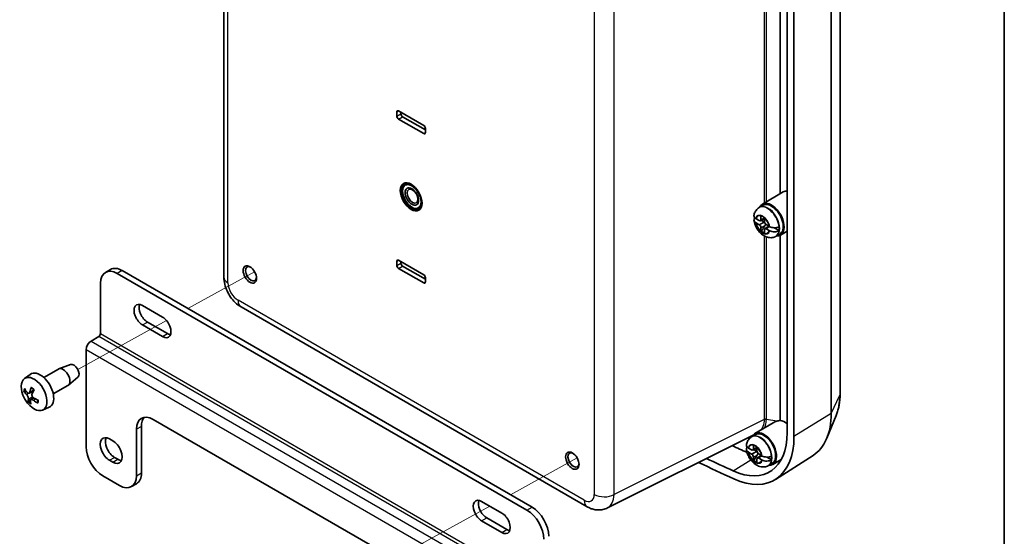
# Model space of a CAD drawing. Units: millimetres. Extents: x 14 to 406, y 8 to 289.
# Drawn here: x 323 to 405, y 71 to 114 of the extents above; entities that cross this region are included whole.
import ezdxf

# ---------------------------------------------------------------- set-up
doc = ezdxf.new("R2010")
doc.units = ezdxf.units.MM
for name, color, linetype, lineweight in [('Border (ISO)', 7, 'Continuous', 35), ('Tweak Trail (ISO)', 7, 'Continuous', 18), ('Visible (ISO)', 7, 'Continuous', 35), ('Visible Narrow (ISO)', 7, 'Continuous', 25)]:
    doc.layers.add(name, color=color, linetype=linetype, lineweight=lineweight)

# ---------------------------------------------------------------- blocks, each defined once
blk = doc.blocks.new('図面枠 tk図枠')
at = {"layer": 'Border (ISO)'}
blk.add_line((405.5, 289), (405.5, 8), dxfattribs=at)

msp = doc.modelspace()

# ---------------------------------------------------------------- linework, layer by layer
at = {"layer": 'Tweak Trail (ISO)'}
for p, q in [((342.364, 92.958), (336.75, 89.856)), ((334.935, 88.854), (327.469, 84.729)), ((369.517, 77.281), (363.903, 74.179)), ((362.168, 73.221), (354.622, 69.052))]:
    msp.add_line(p, q, dxfattribs=at)
at = {"layer": 'Visible (ISO)'}
for p, q in [((391.67, 136.432), (391.67, 82.687)), ((339.768, 92.506), (339.768, 135.307)), ((390.925, 134.767), (390.925, 81.022)), ((387.22, 133.15), (387.22, 79.405)), ((387.786, 132.824), (387.786, 79.078)), ((386.626, 115.634), (386.626, 99.521)), ((354.34, 106.057), (354.34, 106.416)), ((354.481, 106.498), (356.603, 105.273)), ((354.681, 106.383), (354.681, 106.252)), ((356.603, 104.587), (354.481, 105.812)), ((354.821, 106.01), (356.744, 104.9)), ((356.744, 105.028), (356.744, 104.669)), ((385.137, 98.642), (386.88, 99.671)), ((384.852, 98.362), (384.894, 98.386)), ((384.894, 98.386), (385.19, 98.557)), ((384.603, 97.413), (384.859, 97.266)), ((384.859, 96.918), (384.603, 97.066)), ((384.959, 97.254), (385.306, 97.43)), ((385.005, 97.35), (385.005, 97.645)), ((385.032, 97.291), (385.311, 97.13)), ((385.306, 97.472), (385.306, 97.176)), ((385.005, 96.369), (385.005, 96.665)), ((385.306, 96.491), (385.306, 96.195)), ((385.346, 96.583), (385.672, 96.796)), ((385.452, 96.923), (385.708, 96.775)), ((385.708, 96.428), (385.452, 96.575)), ((386.125, 96.66), (386.532, 96.425)), ((386.637, 96.044), (387.22, 96.373)), ((386.252, 95.937), (386.294, 95.961)), ((386.294, 95.961), (386.59, 96.132)), ((386.626, 96.038), (386.626, 80.428)), ((354.34, 93.483), (354.34, 93.842)), ((354.481, 93.924), (356.603, 92.699)), ((354.681, 93.809), (354.681, 93.678)), ((330.217, 93.149), (329.793, 92.904)), ((365.724, 73.128), (331.217, 93.05)), ((356.603, 92.013), (354.481, 93.238)), ((354.821, 93.436), (356.744, 92.326)), ((330.793, 92.805), (365.3, 72.883)), ((356.744, 92.454), (356.744, 92.095)), ((329.379, 87.743), (329.379, 91.989)), ((334.611, 89.131), (332.914, 90.111)), ((370.365, 73.169), (341.216, 89.998)), ((332.914, 88.478), (334.611, 87.498)), ((335.036, 87.743), (333.339, 88.723)), ((328.587, 87.123), (329.237, 87.498)), ((328.163, 78.223), (328.163, 86.388)), ((324.603, 84.052), (325.834, 84.763)), ((326.865, 85.14), (325.877, 84.783)), ((322.975, 83.958), (323.463, 84.314)), ((327.476, 84.082), (326.673, 83.405)), ((325.403, 82.667), (326.634, 83.377)), ((323.36, 82.732), (323.722, 82.893)), ((323.517, 82.18), (323.736, 82.339)), ((324.507, 81.304), (325.06, 81.548)), ((353.362, 69.226), (333.82, 80.509)), ((391.342, 80.86), (390.56, 78.948)), ((332.405, 79.692), (332.405, 75.773)), ((332.83, 76.018), (332.83, 79.937)), ((384.5, 79.331), (386.029, 80.234)), ((330.425, 78.713), (330.143, 78.876)), ((384.344, 79.189), (372.079, 73.064)), ((384.061, 78.936), (383.957, 78.996)), ((384.216, 79.051), (384.258, 79.076)), ((384.258, 79.076), (384.554, 79.247)), ((383.967, 78.103), (384.222, 77.956)), ((384.322, 77.944), (384.67, 78.12)), ((384.368, 78.04), (384.368, 78.335)), ((384.396, 77.981), (384.675, 77.82)), ((384.67, 78.161), (384.67, 77.866)), ((330.85, 77.161), (330.567, 77.325)), ((384.222, 77.608), (383.967, 77.755)), ((384.368, 77.059), (384.368, 77.354)), ((384.67, 77.18), (384.67, 76.885)), ((384.709, 77.273), (385.036, 77.486)), ((384.816, 77.613), (385.072, 77.465)), ((385.072, 77.117), (384.816, 77.265)), ((385.489, 77.35), (385.895, 77.115)), ((386, 76.733), (386.709, 77.133)), ((389.397, 77.491), (386.227, 75.475)), ((330.143, 77.08), (330.425, 76.916)), ((385.616, 76.627), (385.657, 76.651)), ((385.657, 76.651), (385.954, 76.822)), ((330.991, 74.957), (329.577, 75.773)), ((332.415, 75.103), (331.991, 74.858)), ((363.179, 72.638), (361.482, 73.618)), ((363.603, 71.25), (361.906, 72.23)), ((361.482, 71.985), (363.179, 71.005))]:
    msp.add_line(p, q, dxfattribs=at)
msp.add_arc((325.272, 83.515), 2.6, 201.25534, 218.74466, dxfattribs=at)
for centre, major_axis, ratio, start_param, end_param in [((354.481, 106.335), (-0.1, 0.173), 0.57735, 5.497787, 7.068583), ((354.821, 106.171), (0.099, -0.171), 0.57735, 3.926991, 5.497787), ((354.481, 105.975), (-0.1, 0.173), 0.57735, 0.785398, 2.356194), ((356.603, 105.11), (0.1, -0.173), 0.57735, 0.785398, 2.356194), ((356.603, 104.751), (0.1, -0.173), 0.57735, 5.497787, 7.068583), ((355.598, 99.288), (-0.65, 1.126), 0.57735, 0.043528, 3.098065), ((355.598, 99.288), (-0.6, 1.039), 0.57735, 5.220692, 10.487271), ((387.645, 98.358), (-0.76, 1.316), 0.57735, 5.903918, 6.288888), ((385.891, 97.345), (-0.75, 1.299), 0.57735, 2.773768, 6.65101), ((385.891, 97.345), (-0.7, 1.212), 0.57735, 3.140976, 6.283802), ((384.859, 97.435), (0.103, -0.179), 0.57735, 5.497787, 7.068583), ((385.156, 96.921), (0.417, -0.721), 0.57735, 2.097618, 2.614771), ((385.551, 97.149), (0.184, -0.318), 0.57735, 3.590739, 4.263243), ((385.452, 97.092), (0.103, -0.179), 0.57735, 3.926991, 5.497787), ((384.859, 96.749), (-0.103, 0.179), 0.57735, 3.926991, 5.497787), ((385.156, 96.921), (-0.417, 0.721), 0.57735, 2.097618, 2.614771), ((385.195, 96.943), (0.415, -0.719), 0.57735, 5.241472, 5.687781), ((385.452, 96.406), (-0.103, 0.179), 0.57735, 5.497787, 7.068583), ((385.551, 97.149), (0.7, -1.212), 0.57735, 0.646733, 0.924063), ((354.481, 93.761), (-0.1, 0.173), 0.57735, 5.497787, 7.068583), ((330.793, 91.172), (-1, 1.732), 0.57735, 5.497787, 7.068583), ((331.217, 91.417), (-1, 1.732), 0.57735, 5.497787, 6.283185), ((342.064, 92.781), (-0.33, 0.572), 0.57735, 5.598911, 10.109052), ((354.481, 93.401), (-0.1, 0.173), 0.57735, 0.785398, 2.356194), ((354.821, 93.597), (0.099, -0.171), 0.57735, 3.926991, 5.497787), ((356.603, 92.536), (0.1, -0.173), 0.57735, 0.785398, 2.356194), ((356.603, 92.177), (0.1, -0.173), 0.57735, 5.497787, 7.068583), ((332.914, 89.294), (-0.5, 0.866), 0.57735, 5.497787, 8.63938), ((333.339, 89.539), (-0.5, 0.866), 0.57735, 0.438149, 2.356194), ((334.611, 88.315), (0.5, -0.866), 0.57735, 5.497787, 8.63938), ((328.587, 86.633), (0.3, 0.52), 0.57735, 0.785398, 2.356194), ((329.237, 87.661), (0.1, 0.173), 0.57735, 3.926991, 5.497787), ((335.036, 88.56), (-0.5, 0.866), 0.57735, 2.356194, 2.703444), ((326.234, 84.07), (-0.4, 0.693), 0.57735, 3.141593, 6.283185), ((327.139, 84.593), (0.307, -0.532), 0.57735, 0.102933, 3.03866), ((323.789, 82.658), (-0.768, 1.33), 0.57735, 1.831171, 7.593607), ((324.311, 82.96), (-0.8, 1.386), 0.57735, 3.079689, 6.345089), ((325.23, 83.42), (-2.371, 1.057), 0.68402, 0.72506, 0.901463), ((325.364, 83.44), (-1.65, -2.004), 0.561404, 5.243853, 5.420257), ((325.169, 83.603), (1.686, 1.974), 0.299463, 2.110169, 2.286572), ((325.274, 83.619), (2.596, -0.046), 0.683087, 3.589977, 3.76638), ((325.358, 83.416), (-1.957, -1.706), 0.400102, 5.814088, 5.990491), ((325.163, 83.58), (1.331, 2.229), 0.460765, 2.535551, 2.711954), ((325.297, 83.6), (2.492, -0.728), 0.784659, 4.277427, 4.45383), ((325.253, 83.4), (-2.559, 0.435), 0.582449, 1.054921, 1.231325), ((333.82, 78.876), (-1, 1.732), 0.57735, 5.497787, 7.068583), ((334.244, 79.121), (-1, 1.732), 0.57735, 0.213756, 0.785398), ((385.382, 84.222), (3.92, -6.789), 0.57735, 0.024695, 0.785398), ((387.236, 79.173), (1.658, -0.524), 0.697895, 2.155593, 2.337366), ((387.008, 79.047), (0.76, -1.316), 0.57735, 2.157849, 2.71939), ((330.143, 77.978), (-0.55, 0.953), 0.57735, 5.497787, 8.63938), ((330.567, 78.223), (-0.55, 0.953), 0.57735, 0.395961, 2.356194), ((382.129, 82.344), (3.6, -6.235), 0.57735, 5.601293, 7.068583), ((382.129, 82.344), (4, -6.928), 0.57735, 5.601293, 7.068583), ((385.254, 78.035), (-0.75, 1.299), 0.57735, 2.773768, 6.65101), ((385.254, 78.035), (-0.7, 1.212), 0.57735, 3.140976, 6.283802), ((329.577, 77.406), (1, -1.732), 0.57735, 3.926991, 5.497787), ((330.425, 77.814), (0.55, -0.953), 0.57735, 5.497787, 8.63938), ((369.118, 257.044), (-105.119, 182.071), 0.57735, 2.446942, 2.455322), ((384.222, 78.125), (0.103, -0.179), 0.57735, 5.497787, 7.068583), ((384.519, 77.61), (0.417, -0.721), 0.57735, 2.097618, 2.614771), ((384.915, 77.839), (0.184, -0.318), 0.57735, 3.590739, 4.263243), ((330.85, 78.059), (-0.55, 0.953), 0.57735, 2.356194, 2.745632), ((369.217, 77.104), (-0.33, 0.572), 0.57735, 5.598911, 10.109052), ((367.28, 255.982), (-105.225, 182.255), 0.57735, 2.444654, 2.4597), ((384.222, 77.439), (-0.103, 0.179), 0.57735, 3.926991, 5.497787), ((384.816, 77.782), (0.103, -0.179), 0.57735, 3.926991, 5.497787), ((384.816, 77.096), (-0.103, 0.179), 0.57735, 5.497787, 7.068583), ((384.915, 77.839), (0.7, -1.212), 0.57735, 0.646733, 0.924063), ((367.28, 255.982), (105.625, -182.948), 0.57735, 5.581399, 5.601293), ((384.519, 77.61), (-0.417, 0.721), 0.57735, 2.097618, 2.614771), ((384.559, 77.633), (0.415, -0.719), 0.57735, 5.241472, 5.687781), ((383.968, 83.406), (3.494, -6.052), 0.57735, 6.051485, 6.077086), ((330.991, 76.59), (1, -1.732), 0.57735, 5.497787, 7.068583), ((331.415, 76.835), (1, -1.732), 0.57735, 0, 0.785398), ((361.482, 72.801), (-0.5, 0.866), 0.57735, 5.497787, 8.63938), ((361.906, 73.046), (-0.5, 0.866), 0.57735, 0.438149, 2.356194), ((365.724, 71.495), (1, -1.732), 0.57735, 0.785398, 2.356194), ((363.179, 71.821), (0.5, -0.866), 0.57735, 5.497787, 8.63938), ((365.3, 71.25), (-1, 1.732), 0.57735, 3.926991, 5.497787), ((363.603, 72.066), (-0.5, 0.866), 0.57735, 2.356194, 2.703444)]:
    msp.add_ellipse(centre, major_axis=major_axis, ratio=ratio, start_param=start_param, end_param=end_param, dxfattribs=at)
for centre, major_axis in [((355.542, 99.256), (0.65, -1.126)), ((355.598, 99.288), (-0.55, 0.953)), ((355.598, 99.288), (-0.4, 0.693)), ((355.66, 99.324), (0.324, -0.562)), ((341.965, 92.724), (0.4, -0.693)), ((369.118, 77.047), (0.4, -0.693))]:
    msp.add_ellipse(centre, major_axis=major_axis, ratio=0.57735, dxfattribs=at)
for points, knots in [([(384.852, 98.362), (384.8, 98.331), (384.751, 98.295), (384.663, 98.215), (384.624, 98.171), (384.556, 98.079), (384.528, 98.031), (384.48, 97.933), (384.461, 97.883), (384.431, 97.784), (384.42, 97.734), (384.413, 97.684)], [2.3561945, 2.3561945, 2.3561945, 2.3561945, 2.4807518, 2.4807518, 2.605309, 2.605309, 2.7298663, 2.7298663, 2.8544236, 2.8544236, 2.9789808, 2.9789808, 2.9789808, 2.9789808]), ([(384.557, 97.094), (384.516, 97.121), (384.479, 97.156), (384.428, 97.226), (384.411, 97.275), (384.41, 97.359), (384.426, 97.408), (384.462, 97.462), (384.476, 97.478), (384.491, 97.493)], [0.6483513, 0.6483513, 0.6483513, 0.6483513, 0.6933317, 0.6933317, 0.7459632, 0.7459632, 0.7979806, 0.7979806, 0.8185143, 0.8185143, 0.8185143, 0.8185143]), ([(384.413, 97.684), (384.411, 97.675), (384.411, 97.665), (384.411, 97.616), (384.428, 97.57), (384.479, 97.502), (384.516, 97.468), (384.557, 97.441)], [0.0911085, 0.0911085, 0.0911085, 0.0911085, 0.1036328, 0.1036328, 0.1562643, 0.1562643, 0.2012447, 0.2012447, 0.2012447, 0.2012447]), ([(384.413, 97.291), (384.434, 97.142), (384.475, 96.997), (384.591, 96.718), (384.665, 96.585), (384.841, 96.34), (384.942, 96.228), (385.171, 96.034), (385.3, 95.952), (385.573, 95.846), (385.714, 95.816), (385.973, 95.83), (386.086, 95.856), (386.211, 95.915), (386.232, 95.926), (386.252, 95.937)], [3.315164, 3.315164, 3.315164, 3.315164, 3.705502, 3.705502, 4.095187, 4.095187, 4.484122, 4.484122, 4.87633, 4.87633, 5.211804, 5.211804, 5.44963, 5.44963, 5.497787, 5.497787, 5.497787, 5.497787]), ([(385.243, 97.118), (385.253, 97.117), (385.262, 97.115), (385.288, 97.109), (385.305, 97.103), (385.32, 97.096)], [0.29629058, 0.29629058, 0.29629058, 0.29629058, 0.30339883, 0.30339883, 0.31584131, 0.31584131, 0.31584131, 0.31584131]), ([(385.39, 96.976), (385.389, 96.958), (385.385, 96.941), (385.372, 96.897), (385.358, 96.869), (385.342, 96.843)], [0.35162731, 0.35162731, 0.35162731, 0.35162731, 0.36406978, 0.36406978, 0.3856257, 0.3856257, 0.3856257, 0.3856257]), ([(385.757, 96.749), (385.804, 96.725), (385.863, 96.703), (385.983, 96.672), (386.065, 96.661), (386.205, 96.658), (386.287, 96.665), (386.414, 96.692), (386.483, 96.715), (386.532, 96.741)], [0.6483513, 0.6483513, 0.6483513, 0.6483513, 0.6933317, 0.6933317, 0.7459632, 0.7459632, 0.7979806, 0.7979806, 0.8493658, 0.8493658, 0.8493658, 0.8493658]), ([(386.532, 96.425), (386.483, 96.395), (386.414, 96.367), (386.287, 96.333), (386.205, 96.322), (386.065, 96.32), (385.983, 96.329), (385.863, 96.356), (385.804, 96.377), (385.757, 96.401)], [0.0002302, 0.0002302, 0.0002302, 0.0002302, 0.0516153, 0.0516153, 0.1036328, 0.1036328, 0.1562643, 0.1562643, 0.2012447, 0.2012447, 0.2012447, 0.2012447]), ([(339.768, 92.506), (339.768, 92.295), (339.796, 92.093), (339.89, 91.702), (339.957, 91.515), (340.123, 91.154), (340.223, 90.982), (340.452, 90.658), (340.581, 90.506), (340.872, 90.229), (341.033, 90.104), (341.216, 89.998)], [-0.784789, -0.784789, -0.784789, -0.784789, -0.470874, -0.470874, -0.156958, -0.156958, 0.156958, 0.156958, 0.470874, 0.470874, 0.784789, 0.784789, 0.784789, 0.784789]), ([(323.565, 83.169), (323.56, 83.172), (323.556, 83.177), (323.552, 83.187), (323.552, 83.195), (323.553, 83.208), (323.555, 83.216), (323.557, 83.223)], [0.06924042, 0.06924042, 0.06924042, 0.06924042, 0.07594731, 0.07594731, 0.08285485, 0.08285485, 0.08888476, 0.08888476, 0.08888476, 0.08888476]), ([(323.565, 83.169), (323.58, 83.16), (323.595, 83.151), (323.625, 83.13), (323.64, 83.119), (323.669, 83.095), (323.684, 83.083), (323.714, 83.056), (323.729, 83.043), (323.755, 83.017), (323.766, 83.005), (323.778, 82.992)], [6.0792509, 6.0792509, 6.0792509, 6.0792509, 6.1608048, 6.1608048, 6.2423587, 6.2423587, 6.3239126, 6.3239126, 6.4054664, 6.4054664, 6.4713972, 6.4713972, 6.4713972, 6.4713972]), ([(323.012, 82.864), (323.005, 82.863), (322.996, 82.862), (322.98, 82.862), (322.969, 82.864), (322.952, 82.869), (322.943, 82.873), (322.931, 82.881), (322.925, 82.887), (322.922, 82.892)], [0.06343701, 0.06343701, 0.06343701, 0.06343701, 0.06906486, 0.06906486, 0.07594731, 0.07594731, 0.08285485, 0.08285485, 0.08888476, 0.08888476, 0.08888476, 0.08888476]), ([(323.151, 82.619), (323.169, 82.601), (323.19, 82.577), (323.227, 82.522), (323.245, 82.491), (323.273, 82.432), (323.285, 82.4), (323.302, 82.34), (323.306, 82.311), (323.307, 82.274), (323.307, 82.26), (323.304, 82.248)], [0, 0, 0, 0, 0.0245618, 0.0245618, 0.0491236, 0.0491236, 0.0735013, 0.0735013, 0.097879, 0.097879, 0.1128304, 0.1128304, 0.1128304, 0.1128304]), ([(323.436, 82.84), (323.429, 82.814), (323.418, 82.788), (323.39, 82.75), (323.372, 82.736), (323.335, 82.723), (323.313, 82.722), (323.269, 82.735), (323.247, 82.748), (323.215, 82.776), (323.203, 82.789), (323.192, 82.804)], [0, 0, 0, 0, 0.0245618, 0.0245618, 0.0491236, 0.0491236, 0.0735013, 0.0735013, 0.097879, 0.097879, 0.1128304, 0.1128304, 0.1128304, 0.1128304]), ([(323.485, 82.097), (323.484, 82.119), (323.488, 82.141), (323.506, 82.173), (323.521, 82.185), (323.556, 82.197), (323.578, 82.198), (323.628, 82.189), (323.655, 82.178), (323.696, 82.156), (323.713, 82.146), (323.729, 82.134)], [0, 0, 0, 0, 0.0245618, 0.0245618, 0.0491236, 0.0491236, 0.0735013, 0.0735013, 0.097879, 0.097879, 0.1128304, 0.1128304, 0.1128304, 0.1128304]), ([(323.77, 82.318), (323.744, 82.332), (323.716, 82.352), (323.668, 82.402), (323.648, 82.43), (323.618, 82.488), (323.606, 82.52), (323.595, 82.584), (323.596, 82.615), (323.604, 82.658), (323.609, 82.674), (323.616, 82.689)], [0, 0, 0, 0, 0.0245618, 0.0245618, 0.0491236, 0.0491236, 0.0735013, 0.0735013, 0.097879, 0.097879, 0.1128304, 0.1128304, 0.1128304, 0.1128304]), ([(324.118, 82.157), (324.118, 82.149), (324.117, 82.142), (324.115, 82.119), (324.113, 82.104), (324.108, 82.074), (324.105, 82.06), (324.098, 82.033), (324.093, 82.021), (324.084, 81.996), (324.079, 81.985), (324.074, 81.974)], [1.4116376, 1.4116376, 1.4116376, 1.4116376, 1.4479852, 1.4479852, 1.5291071, 1.5291071, 1.6102289, 1.6102289, 1.6913507, 1.6913507, 1.7724725, 1.7724725, 1.7724725, 1.7724725]), ([(391.67, 82.687), (391.67, 82.555), (391.665, 82.426), (391.649, 82.17), (391.636, 82.043), (391.602, 81.794), (391.58, 81.672), (391.528, 81.432), (391.498, 81.314), (391.427, 81.083), (391.387, 80.97), (391.342, 80.86)], [3.1415927, 3.1415927, 3.1415927, 3.1415927, 3.2145654, 3.2145654, 3.2875382, 3.2875382, 3.360511, 3.360511, 3.4334837, 3.4334837, 3.5064565, 3.5064565, 3.5064565, 3.5064565]), ([(323.288, 82.009), (323.288, 82.013), (323.289, 82.018), (323.293, 82.029), (323.297, 82.036), (323.306, 82.05), (323.313, 82.058), (323.325, 82.069), (323.332, 82.075), (323.338, 82.08)], [0.02166987, 0.02166987, 0.02166987, 0.02166987, 0.02769978, 0.02769978, 0.03460732, 0.03460732, 0.04148978, 0.04148978, 0.04711762, 0.04711762, 0.04711762, 0.04711762]), ([(324.108, 81.896), (324.101, 81.9), (324.093, 81.905), (324.082, 81.916), (324.076, 81.925), (324.07, 81.939), (324.068, 81.948), (324.069, 81.961), (324.071, 81.968), (324.073, 81.973)], [0.02166987, 0.02166987, 0.02166987, 0.02166987, 0.02769978, 0.02769978, 0.03460732, 0.03460732, 0.04148978, 0.04148978, 0.04711762, 0.04711762, 0.04711762, 0.04711762]), ([(384.216, 79.051), (384.164, 79.021), (384.115, 78.985), (384.027, 78.905), (383.987, 78.861), (383.92, 78.769), (383.891, 78.721), (383.844, 78.623), (383.825, 78.573), (383.795, 78.473), (383.784, 78.424), (383.776, 78.374)], [2.3561945, 2.3561945, 2.3561945, 2.3561945, 2.4807518, 2.4807518, 2.605309, 2.605309, 2.7298663, 2.7298663, 2.8544236, 2.8544236, 2.9789808, 2.9789808, 2.9789808, 2.9789808]), ([(383.777, 78.374), (383.775, 78.364), (383.774, 78.355), (383.775, 78.306), (383.792, 78.26), (383.842, 78.192), (383.879, 78.158), (383.921, 78.131)], [0.0911085, 0.0911085, 0.0911085, 0.0911085, 0.1036328, 0.1036328, 0.1562643, 0.1562643, 0.2012447, 0.2012447, 0.2012447, 0.2012447]), ([(383.921, 77.783), (383.879, 77.811), (383.842, 77.845), (383.792, 77.916), (383.775, 77.965), (383.774, 78.048), (383.79, 78.098), (383.826, 78.152), (383.839, 78.168), (383.855, 78.183)], [0.6483513, 0.6483513, 0.6483513, 0.6483513, 0.6933317, 0.6933317, 0.7459632, 0.7459632, 0.7979806, 0.7979806, 0.8185143, 0.8185143, 0.8185143, 0.8185143]), ([(383.776, 77.981), (383.797, 77.832), (383.839, 77.687), (383.955, 77.408), (384.029, 77.275), (384.204, 77.03), (384.305, 76.918), (384.535, 76.724), (384.664, 76.641), (384.937, 76.536), (385.078, 76.506), (385.337, 76.52), (385.449, 76.546), (385.575, 76.605), (385.595, 76.616), (385.616, 76.627)], [3.315164, 3.315164, 3.315164, 3.315164, 3.705502, 3.705502, 4.095187, 4.095187, 4.484122, 4.484122, 4.87633, 4.87633, 5.211804, 5.211804, 5.44963, 5.44963, 5.497787, 5.497787, 5.497787, 5.497787]), ([(384.607, 77.808), (384.616, 77.806), (384.626, 77.805), (384.651, 77.799), (384.668, 77.793), (384.684, 77.785)], [0.29629058, 0.29629058, 0.29629058, 0.29629058, 0.30339883, 0.30339883, 0.31584131, 0.31584131, 0.31584131, 0.31584131]), ([(384.753, 77.666), (384.752, 77.648), (384.748, 77.63), (384.735, 77.587), (384.722, 77.559), (384.706, 77.533)], [0.35162731, 0.35162731, 0.35162731, 0.35162731, 0.36406978, 0.36406978, 0.3856257, 0.3856257, 0.3856257, 0.3856257]), ([(385.12, 77.439), (385.167, 77.415), (385.227, 77.393), (385.347, 77.362), (385.429, 77.351), (385.569, 77.348), (385.65, 77.355), (385.778, 77.381), (385.846, 77.405), (385.895, 77.431)], [0.6483513, 0.6483513, 0.6483513, 0.6483513, 0.6933317, 0.6933317, 0.7459632, 0.7459632, 0.7979806, 0.7979806, 0.8493658, 0.8493658, 0.8493658, 0.8493658]), ([(385.895, 77.115), (385.846, 77.085), (385.778, 77.057), (385.65, 77.023), (385.569, 77.012), (385.429, 77.01), (385.347, 77.019), (385.227, 77.046), (385.167, 77.067), (385.12, 77.091)], [0.0002302, 0.0002302, 0.0002302, 0.0002302, 0.0516153, 0.0516153, 0.1036328, 0.1036328, 0.1562643, 0.1562643, 0.2012447, 0.2012447, 0.2012447, 0.2012447]), ([(370.365, 73.169), (370.452, 73.119), (370.545, 73.073), (370.742, 72.993), (370.847, 72.96), (371.069, 72.911), (371.187, 72.896), (371.435, 72.891), (371.564, 72.902), (371.825, 72.957), (371.956, 73.002), (372.079, 73.064)], [-0.7847892, -0.7847892, -0.7847892, -0.7847892, -0.6348042, -0.6348042, -0.4848192, -0.4848192, -0.3348341, -0.3348341, -0.1848491, -0.1848491, -0.0348641, -0.0348641, -0.0348641, -0.0348641])]:
    msp.add_open_spline(points, degree=3, knots=knots, dxfattribs=at)
for points, degree in [([(384.557, 97.441), (384.567, 97.435), (384.577, 97.429), (384.586, 97.423)], 3), ([(384.586, 97.075), (384.577, 97.081), (384.567, 97.087), (384.557, 97.094)], 3), ([(384.586, 97.423), (384.592, 97.42), (384.597, 97.417), (384.603, 97.413)], 3), ([(384.603, 97.066), (384.597, 97.069), (384.592, 97.072), (384.586, 97.075)], 3), ([(385.005, 97.645), (385.005, 97.652), (385.005, 97.658), (385.005, 97.665)], 3), ([(385.306, 97.491), (385.306, 97.485), (385.306, 97.478), (385.306, 97.472)], 3), ([(385.005, 96.35), (385.026, 96.362), (385.046, 96.373)], 2), ([(385.005, 96.35), (385.005, 96.357), (385.005, 96.363), (385.005, 96.369)], 3), ([(385.306, 96.195), (385.306, 96.189), (385.306, 96.183), (385.306, 96.176)], 3), ([(385.708, 96.775), (385.714, 96.772), (385.719, 96.769), (385.725, 96.766)], 3), ([(385.725, 96.418), (385.719, 96.421), (385.714, 96.424), (385.708, 96.428)], 3), ([(385.725, 96.766), (385.735, 96.76), (385.746, 96.755), (385.757, 96.749)], 3), ([(385.757, 96.401), (385.746, 96.407), (385.735, 96.412), (385.725, 96.418)], 3), ([(386.35, 80.371), (386.234, 80.337), (386.125, 80.291), (386.029, 80.234)], 3), ([(383.921, 78.131), (383.93, 78.125), (383.94, 78.119), (383.95, 78.113)], 3), ([(383.95, 78.113), (383.955, 78.11), (383.961, 78.106), (383.967, 78.103)], 3), ([(384.368, 78.335), (384.368, 78.342), (384.369, 78.348), (384.369, 78.355)], 3), ([(384.67, 78.181), (384.67, 78.174), (384.67, 78.168), (384.67, 78.161)], 3), ([(383.95, 77.765), (383.94, 77.771), (383.93, 77.777), (383.921, 77.783)], 3), ([(383.967, 77.755), (383.961, 77.759), (383.955, 77.762), (383.95, 77.765)], 3), ([(385.072, 77.465), (385.077, 77.462), (385.083, 77.459), (385.089, 77.456)], 3), ([(385.089, 77.456), (385.099, 77.45), (385.109, 77.444), (385.12, 77.439)], 3), ([(384.369, 77.04), (384.369, 77.046), (384.368, 77.053), (384.368, 77.059)], 3), ([(384.369, 77.04), (384.389, 77.052), (384.41, 77.063)], 2), ([(384.67, 76.885), (384.67, 76.879), (384.67, 76.872), (384.67, 76.866)], 3), ([(385.089, 77.108), (385.083, 77.111), (385.077, 77.114), (385.072, 77.117)], 3), ([(385.12, 77.091), (385.109, 77.097), (385.099, 77.102), (385.089, 77.108)], 3)]:
    msp.add_open_spline(points, degree=degree, dxfattribs=at)
for points, weights, knots in [([(385.243, 97.118), (385.195, 97.091), (385.101, 97.039), (385.02, 96.994), (384.963, 96.964), (384.924, 96.944), (384.864, 96.915), (384.859, 96.918)], [1.00523259624, 1.01065099597, 1.01986869717, 1.0251326851, 1.02623192952, 1.02453944563, 1.01680956149, 1], [0.0075071, 0.0075071, 0.0075071, 0.0239829, 0.0454919, 0.0644342, 0.0809236, 0.095068, 0.1407278, 0.1407278, 0.1407278]), ([(385.452, 96.575), (385.447, 96.578), (385.5, 96.62), (385.535, 96.645), (385.585, 96.681), (385.656, 96.731), (385.709, 96.767), (385.715, 96.771)], [1, 1.01798182369, 1.02510639849, 1.02625383188, 1.02452620551, 1.01883928517, 1.01300017078, 1.01227572796], [0.1407278, 0.1407278, 0.1407278, 0.1895718, 0.2040049, 0.2205179, 0.2390347, 0.2594162, 0.2621291, 0.2621291, 0.2621291]), ([(384.607, 77.808), (384.559, 77.781), (384.464, 77.728), (384.383, 77.684), (384.326, 77.654), (384.287, 77.634), (384.227, 77.605), (384.222, 77.608)], [1.00523259624, 1.01065099597, 1.01986869717, 1.0251326851, 1.02623192952, 1.02453944563, 1.01680956149, 1], [0.0075071, 0.0075071, 0.0075071, 0.0239829, 0.0454919, 0.0644342, 0.0809236, 0.095068, 0.1407278, 0.1407278, 0.1407278]), ([(384.816, 77.265), (384.811, 77.268), (384.864, 77.309), (384.898, 77.335), (384.949, 77.371), (385.02, 77.421), (385.072, 77.457), (385.079, 77.461)], [1, 1.01798182369, 1.02510639849, 1.02625383188, 1.02452620551, 1.01883928517, 1.01300017078, 1.01227572796], [0.1407278, 0.1407278, 0.1407278, 0.1895718, 0.2040049, 0.2205179, 0.2390347, 0.2594162, 0.2621291, 0.2621291, 0.2621291])]:
    msp.add_rational_spline(points, weights, degree=2, knots=knots, dxfattribs=at)
for points, weights in [([(385.314, 97.119), (385.281, 97.118), (385.243, 97.118)], [1.00701295666, 1.02024091543, 1.02934616585]), ([(385.342, 96.843), (385.241, 96.678), (385.046, 96.373)], [1.90626778515, 1.58575965918, 1.19985381012]), ([(323.012, 82.864), (323.072, 82.877), (323.128, 82.89)], [1.00344271601, 1.00653979668, 1.00837431142]), ([(323.71, 82.36), (323.553, 82.241), (323.338, 82.08)], [1.0065016373, 1.01691163892, 1.00344271601]), ([(384.706, 77.533), (384.604, 77.368), (384.41, 77.063)], [1.90626778515, 1.58575965918, 1.19985381012]), ([(384.677, 77.809), (384.644, 77.808), (384.607, 77.808)], [1.00701295666, 1.02024091543, 1.02934616585])]:
    msp.add_rational_spline(points, weights, degree=2, dxfattribs=at)
at = {"layer": 'Visible Narrow (ISO)'}
for p, q in [((391.642, 136.313), (391.642, 82.567)), ((340.119, 92.017), (340.119, 135.104)), ((370.964, 130.01), (370.964, 74.208)), ((372.631, 74.191), (372.631, 129.993)), ((385.27, 115.576), (385.27, 98.721)), ((385.458, 98.832), (385.458, 115.486)), ((354.34, 106.416), (354.482, 106.498)), ((354.34, 106.057), (354.681, 106.252)), ((354.481, 105.812), (354.821, 106.01)), ((356.603, 104.587), (356.744, 104.67)), ((385.005, 97.35), (385.293, 97.503)), ((385.005, 96.665), (385.342, 96.843)), ((385.27, 95.98), (385.27, 80.504)), ((385.458, 80.531), (385.458, 95.891)), ((354.34, 93.842), (354.482, 93.923)), ((331.217, 93.05), (330.793, 92.805)), ((354.34, 93.483), (354.681, 93.678)), ((354.481, 93.238), (354.821, 93.436)), ((356.603, 92.013), (356.744, 92.096)), ((370.116, 73.719), (340.967, 90.548)), ((332.914, 88.478), (333.339, 88.723)), ((328.587, 87.123), (365.922, 65.567)), ((366.573, 65.943), (329.237, 87.498)), ((329.379, 87.743), (366.714, 66.188)), ((334.611, 87.498), (335.036, 87.743)), ((365.498, 64.832), (328.163, 86.388)), ((323.436, 82.84), (323.771, 83)), ((323.151, 82.619), (323.309, 82.725)), ((323.304, 82.248), (323.662, 82.412)), ((323.729, 82.134), (323.909, 82.248)), ((390.925, 81.022), (391.642, 82.567)), ((385.27, 80.504), (372.631, 74.191)), ((386.35, 80.371), (385.458, 80.509)), ((390.925, 81.022), (387.786, 79.078)), ((332.83, 79.937), (332.405, 79.692)), ((384.089, 78.962), (384.037, 79.036)), ((384.368, 78.04), (384.657, 78.193)), ((330.143, 77.08), (330.567, 77.325)), ((330.425, 76.916), (330.85, 77.161)), ((384.368, 77.354), (384.706, 77.533)), ((382.655, 76.194), (384.142, 77.118)), ((332.405, 75.773), (332.83, 76.018)), ((365.3, 72.883), (365.724, 73.128)), ((361.482, 71.985), (361.906, 72.23)), ((363.179, 71.005), (363.603, 71.25))]:
    msp.add_line(p, q, dxfattribs=at)
for centre, major_axis, ratio, start_param, end_param in [((385.552, 97.149), (0.7, -1.212), 0.57735, 0, 3.141593), ((385.594, 97.174), (-0.7, 1.212), 0.57735, 3.141593, 6.283185), ((385.157, 96.921), (-0.437, 0.757), 0.57735, 4.173025, 6.82255), ((385.157, 96.921), (0.437, -0.757), 0.57735, 4.173025, 6.82255), ((385.155, 96.92), (-0.405, 0.701), 0.57735, 5.763925, 6.802445), ((385.155, 96.92), (-0.405, 0.701), 0.57735, 1.051536, 2.090056), ((385.155, 96.92), (0.405, -0.701), 0.57735, 1.051536, 2.090056), ((385.155, 96.92), (0.405, -0.701), 0.57735, 5.763925, 6.802445), ((340.968, 92.506), (-1.2, 0), 0.57735, 0, 0.785398), ((340.968, 91.528), (-0.6, 1.039), 0.578054, 0.786007, 2.355586), ((341.816, 91.038), (-0.6, -1.039), 0.57735, 5.497787, 6.283185), ((323.542, 82.516), (-0.439, 0.76), 0.57735, 0.363972, 0.759971), ((323.568, 82.531), (-0.393, 0.68), 0.57735, 0.483112, 0.765278), ((323.542, 82.516), (-0.439, 0.76), 0.57735, 5.076361, 5.47236), ((323.542, 82.516), (0.439, -0.76), 0.57735, 0.363972, 0.759971), ((387.079, 85.202), (3.227, -5.589), 0.57735, 0.420534, 0.785398), ((390.87, 82.687), (0.8, 0), 0.57735, 6.021386, 6.283185), ((323.542, 82.516), (0.439, -0.76), 0.57735, 5.076361, 5.47236), ((323.568, 82.531), (-0.393, 0.68), 0.57735, 1.929461, 2.235611), ((323.568, 82.531), (0.393, -0.68), 0.57735, 0.358665, 0.360295), ((385.407, 80.419), (-0.2, 0), 0.57735, 4.45059, 5.462881), ((385.407, 80.397), (-0.2, 0.003), 0.579885, 4.458956, 5.47092), ((382.445, 80.924), (2.778, -0.772), 0.66518, 0.174371, 0.184718), ((382.497, 81.035), (2.889, -0.959), 0.678897, 0.211351, 0.221698), ((384.916, 77.839), (0.7, -1.212), 0.57735, 0, 3.141593), ((384.957, 77.863), (-0.7, 1.212), 0.57735, 3.141593, 6.283185), ((384.521, 77.611), (-0.437, 0.757), 0.57735, 4.173025, 6.82255), ((384.519, 77.61), (-0.405, 0.701), 0.57735, 5.763925, 6.802445), ((384.519, 77.61), (0.405, -0.701), 0.57735, 1.051536, 2.090056), ((384.521, 77.611), (0.437, -0.757), 0.57735, 4.173025, 6.82255), ((384.519, 77.61), (-0.405, 0.701), 0.57735, 1.051536, 2.090056), ((384.519, 77.61), (0.405, -0.701), 0.57735, 5.763925, 6.802445), ((370.115, 74.7), (0.601, -1.04), 0.576647, 5.498396, 7.067974), ((371.813, 74.698), (1.2, 0), 0.57735, 3.926991, 5.462881), ((370.964, 75.189), (1.137, -2.114), 0.576999, 6.265743, 7.085396), ((370.965, 74.208), (-0.6, -1.039), 0.57735, 5.497787, 6.283185)]:
    msp.add_ellipse(centre, major_axis=major_axis, ratio=ratio, start_param=start_param, end_param=end_param, dxfattribs=at)
for points, knots in [([(385.27, 80.483), (385.269, 80.4), (385.263, 80.319), (385.222, 80.007), (385.148, 79.804), (385.036, 79.648)], [-1.0068748, -1.0068748, -1.0068748, -1.0068748, -0.9235269, -0.9235269, -0.6702089, -0.6702089, -0.6702089, -0.6702089]), ([(385.314, 79.813), (385.375, 79.942), (385.418, 80.092), (385.451, 80.338), (385.457, 80.422), (385.458, 80.509)], [0.7527559, 0.7527559, 0.7527559, 0.7527559, 0.9235269, 0.9235269, 1.0068748, 1.0068748, 1.0068748, 1.0068748])]:
    msp.add_open_spline(points, degree=3, knots=knots, dxfattribs=at)

# ---------------------------------------------------------------- block references
msp.add_blockref('図面枠 tk図枠', (0, 0))

doc.saveas('drawing.dxf')
